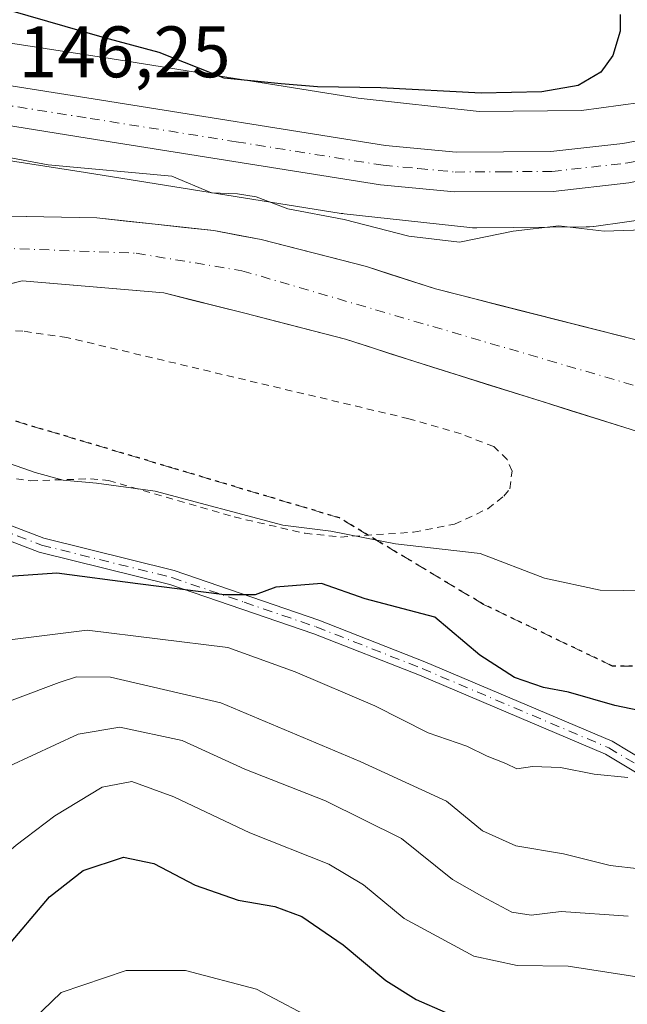
# Model space of a CAD drawing. Units: metres. Extents: x 603338 to 606762, y 4775484 to 4777850.
# Drawn here: x 606229 to 606312, y 4776347 to 4776482 of the extents above; entities that cross this region are included whole.
import ezdxf

# ---------------------------------------------------------------- set-up
doc = ezdxf.new("R2010")
doc.units = ezdxf.units.M
doc.header["$MEASUREMENT"] = 0
for name, pattern in [('DGN Style 2', [1.648017, 0.98881, -0.659207]), ('DGN Style 3', [2.307223, 1.648017, -0.659207]), ('DGN Style 4', [2.638475, 1.318413, -0.659207, 0.001648, -0.659207]), ('DGN Style 5', [1.153612, 0.494405, -0.659207])]:
    doc.linetypes.add(name, pattern=pattern)
for name, color, linetype, lineweight in [('Alambrada', 7, 'DGN Style 2', 0), ('Arbolado forestal CxS', 92, 'Continuous', 0), ('Camino Cxs', 7, 'Continuous', 0), ('Camino eje', 30, 'DGN Style 4', 13), ('Carretera de calzada única Cxs', 7, 'Continuous', 13), ('Carretera de calzada única eje', 7, 'DGN Style 4', 0), ('Corriente natural Cxs', 4, 'Continuous', 13), ('Corriente natural eje', 4, 'DGN Style 4', 0), ('Curva de nivel maestra', 30, 'Continuous', 30), ('Curva de nivel normal', 30, 'Continuous', 0), ('Núcleo urbano CxS', 7, 'Continuous', 0), ('Prado CxS', 92, 'Continuous', 0), ('Ruta', 7, 'DGN Style 5', 30), ('Rótulo de punto de cota en terreno', 7, 'Continuous', 0), ('Senda', 7, 'DGN Style 3', 0), ('Suelo desnudo CxS', 253, 'Continuous', 0)]:
    doc.layers.add(name, color=color, linetype=linetype, lineweight=lineweight)
doc.styles.add('Style-Arial', font='txt')

# ---------------------------------------------------------------- blocks, each defined once
blk = doc.blocks.new('*U21')
at = {"layer": 'Prado CxS', "color": 92, "linetype": 'Continuous', "lineweight": 0}
blk.add_polyline3d([(606350.9945, 4776482.6813, 148.701), (606340.7671, 4776478.9275, 148.3128), (606326.4951, 4776473.6891, 148.5218), (606314.0365, 4776470.5037, 149.0939), (606305.9093, 4776469.3727, 149.714), (606291.8363, 4776469.2625, 149.8504), (606275.2081, 4776471.0753, 150.1523), (606240.2085, 4776476.6845, 150.2695), (606240.1663, 4776476.6911, 150.2639), (606166.7515, 4776488.0553, 152.0523)], dxfattribs=at)
blk = doc.blocks.new('*U26')
at = {"layer": 'Camino Cxs', "color": 7, "linetype": 'Continuous', "lineweight": 0}
for points in [[(606313.7901, 4776378.1401, 175.8706), (606309.1901, 4776380.8901, 175.2033), (606283.6101, 4776391.7501, 167.0429), (606269.0801, 4776397.4701, 171.2612), (606249.3102, 4776404.2201, 166.5423), (606231.3501, 4776408.6901, 164.8377), (606220.2701, 4776412.9101, 152.4619)], [(606221.0301, 4776414.7601, 149.514), (606231.9501, 4776410.6001, 161.7967), (606249.8701, 4776406.1401, 162.8352), (606269.7701, 4776399.3501, 172.009), (606284.3701, 4776393.6001, 168.6698), (606310.1001, 4776382.6801, 176.0999), (606314.9701, 4776379.7701, 176.0132)]]:
    blk.add_polyline3d(points, dxfattribs=at)

msp = doc.modelspace()

# ---------------------------------------------------------------- linework, layer by layer
at = {"layer": 'Alambrada', "color": 7, "linetype": 'DGN Style 2', "lineweight": 0}
for points in [[(606272.7801, 4776410.7501, 166.6139), (606282.8201, 4776411.4301, 168.4649), (606288.4601, 4776412.5201, 169.2825), (606293.0101, 4776414.6501, 157.7059), (606295.2301, 4776416.3601, 153.0952), (606296.0501, 4776417.3901, 151.6642), (606296.3501, 4776419.8201, 151.8952), (606295.6901, 4776421.3901, 151.0053), (606293.8501, 4776423.1801, 148.3886), (606289.3501, 4776424.9201, 148.6989), (606282.1701, 4776427.0201, 157.8383), (606235.1501, 4776438.1801, 149.4533), (606229.0801, 4776439.0601, 151.925), (606221.6001, 4776439.4801, 151.9693)], [(606220.0301, 4776419.8601, 145.4323), (606230.1701, 4776418.4901, 146.1742), (606238.3901, 4776418.7601, 147.7715), (606240.8701, 4776418.5301, 146.7519), (606258.1401, 4776413.5101, 151.2244), (606267.8901, 4776411.2701, 167.5777), (606272.7801, 4776410.7501, 166.6139)]]:
    msp.add_polyline3d(points, dxfattribs=at)
at = {"layer": 'Arbolado forestal CxS', "color": 92, "linetype": 'Continuous', "lineweight": 0}
msp.add_polyline3d([(606126.8801, 4776395.5501, 142.2365), (606154.2601, 4776412.0101, 141.7468), (606167.1501, 4776420.0001, 141.6606), (606177.7601, 4776426.8601, 141.2679), (606186.1001, 4776431.9701, 140.7873), (606193.3001, 4776434.6101, 140.9263), (606198.6701, 4776437.5401, 140.9881), (606202.0655, 4776438.4363, 141.0082), (606202.0801, 4776438.4401, 141.0082), (606204.1219, 4776438.9879, 141.0551), (606204.1301, 4776438.9901, 141.0553), (606208.8401, 4776440.2501, 141.2058), (606216.0801, 4776440.9101, 141.7207), (606223.4201, 4776444.5401, 141.3402), (606228.9901, 4776445.9901, 141.1538), (606248.4901, 4776444.3001, 141.1664), (606259.6001, 4776441.5201, 141.3449), (606273.4401, 4776437.9601, 141.4308), (606282.9701, 4776434.8801, 141.3739), (606285.4004, 4776434.1165, 141.3009), (606300.2116, 4776429.4627, 141.0626), (606312.6001, 4776425.5701, 140.9631)], dxfattribs=at)
msp.add_polyline3d([(606126.8801, 4776395.5501, 142.2365), (606154.2601, 4776412.0101, 141.7468), (606167.1501, 4776420.0001, 141.6606), (606177.7601, 4776426.8601, 141.2679), (606186.1001, 4776431.9701, 140.7873), (606193.3001, 4776434.6101, 140.9263), (606198.6701, 4776437.5401, 140.9881), (606202.0655, 4776438.4363, 141.0082), (606202.0801, 4776438.4401, 141.0082), (606204.1219, 4776438.9879, 141.0551), (606204.1301, 4776438.9901, 141.0553), (606208.8401, 4776440.2501, 141.2058), (606216.0801, 4776440.9101, 141.7207), (606223.4201, 4776444.5401, 141.3402), (606228.9901, 4776445.9901, 141.1538), (606248.4901, 4776444.3001, 141.1664), (606259.6001, 4776441.5201, 141.3449), (606273.4401, 4776437.9601, 141.4308), (606282.9701, 4776434.8801, 141.3739), (606285.4004, 4776434.1165, 141.3009), (606300.2116, 4776429.4627, 141.0626), (606312.6001, 4776425.5701, 140.9631)], dxfattribs=at)
at = {"layer": 'Camino Cxs', "color": 7, "linetype": 'Continuous', "lineweight": 0}
for points in [[(606205.0001, 4776437.8901, 151.5271), (606206.8001, 4776433.2501, 153.4175), (606211.7401, 4776421.4001, 148.6032), (606213.0501, 4776419.5001, 149.5972), (606214.7302, 4776417.9101, 149.3663), (606216.6301, 4776416.7101, 148.9853), (606221.0301, 4776414.7601, 149.514), (606231.9501, 4776410.6001, 161.7967), (606249.8701, 4776406.1401, 162.8352), (606269.7701, 4776399.3501, 172.009), (606284.3701, 4776393.6001, 168.6698), (606310.1001, 4776382.6801, 176.0999), (606314.9701, 4776379.7701, 176.0132)], [(606313.7901, 4776378.1401, 175.8706), (606309.1901, 4776380.8901, 175.2033), (606283.6101, 4776391.7501, 167.0429), (606269.0801, 4776397.4701, 171.2612), (606249.3102, 4776404.2201, 166.5423), (606231.3501, 4776408.6901, 164.8377), (606220.2701, 4776412.9101, 152.4619), (606215.6801, 4776414.9401, 154.6096), (606213.5001, 4776416.3201, 154.8969), (606211.5301, 4776418.1901, 152.087), (606209.9801, 4776420.4301, 151.0767), (606205.8514, 4776430.3373, 153.7121)]]:
    msp.add_polyline3d(points, dxfattribs=at)
at = {"layer": 'Camino eje', "color": 30, "linetype": 'DGN Style 4', "lineweight": 13}
msp.add_polyline3d([(606204.0901, 4776437.4801, 152.4622), (606205.8751, 4776432.8751, 154.1162), (606210.8601, 4776420.9151, 149.8968), (606211.5151, 4776419.9651, 150.283), (606212.2901, 4776418.8451, 150.9496), (606214.1151, 4776417.1151, 151.5516), (606216.1551, 4776415.8251, 151.6451), (606220.6501, 4776413.8351, 150.95), (606231.6501, 4776409.6451, 163.273), (606249.5901, 4776405.1801, 164.727), (606259.5401, 4776401.7851, 163.1908), (606269.4251, 4776398.4101, 171.6274), (606283.9901, 4776392.6751, 167.9924), (606309.6451, 4776381.7851, 175.7301), (606314.3801, 4776378.9551, 175.9404)], dxfattribs=at)
at = {"layer": 'Carretera de calzada única Cxs', "color": 7, "linetype": 'Continuous', "lineweight": 13}
for points in [[(606376.1201, 4776482.4401, 152.0019), (606367.3701, 4776478.0601, 147.4779), (606357.9201, 4776474.0101, 147.2676), (606346.8201, 4776469.9201, 148.689), (606336.7301, 4776465.4901, 150.1068), (606329.2301, 4776463.0201, 147.6007), (606327.2657, 4776462.5711, 147.2241), (606325.3101, 4776462.0801, 147.0753), (606312.4201, 4776459.4401, 151.2634), (606302.0002, 4776458.2701, 151.5973), (606288.4201, 4776458.2101, 150.4384), (606278.2801, 4776459.1601, 154.2333), (606237.9201, 4776465.6001, 155.3658), (606200.9401, 4776471.5401, 164.3989), (606197.7501, 4776472.0901, 162.9682), (606170.3201, 4776476.8301, 166.3567), (606161.4601, 4776477.3301, 163.1563), (606152.7101, 4776476.4101, 156.716), (606146.2502, 4776474.7901, 151.4874)], [(606170.9401, 4776482.2501, 169.0637), (606208.0302, 4776475.8401, 169.9432), (606238.7601, 4776470.9901, 167.1665), (606278.9601, 4776464.5701, 163.4854), (606288.6701, 4776463.6601, 160.188), (606301.6702, 4776463.7301, 163.4168), (606311.6001, 4776464.8401, 153.3671), (606320.4402, 4776466.5101, 149.4827), (606327.7302, 4776468.2601, 148.9487), (606334.8501, 4776470.6001, 154.599), (606345.0501, 4776474.7301, 154.2711), (606356.0302, 4776478.7601, 147.7632), (606365.2101, 4776482.7101, 147.9643)], [(606170.9401, 4776482.2501, 169.0637), (606208.0302, 4776475.8401, 169.9432), (606238.7601, 4776470.9901, 167.1665), (606278.9601, 4776464.5701, 163.4854), (606288.6701, 4776463.6601, 160.188), (606301.6702, 4776463.7301, 163.4168), (606311.6001, 4776464.8401, 153.3671), (606320.4402, 4776466.5101, 149.4827), (606327.7302, 4776468.2601, 148.9487), (606334.8501, 4776470.6001, 154.599), (606345.0501, 4776474.7301, 154.2711), (606356.0302, 4776478.7601, 147.7632), (606365.2101, 4776482.7101, 147.9643)], [(606325.3101, 4776462.0801, 147.0753), (606312.4201, 4776459.4401, 151.2634), (606302.0002, 4776458.2701, 151.5973), (606288.4201, 4776458.2101, 150.4384), (606278.2801, 4776459.1601, 154.2333), (606237.9201, 4776465.6001, 155.3658), (606200.9401, 4776471.5401, 164.3989)]]:
    msp.add_polyline3d(points, dxfattribs=at)
at = {"layer": 'Carretera de calzada única eje', "color": 7, "linetype": 'DGN Style 4', "lineweight": 0}
msp.add_polyline3d([(606203.2081, 4776473.9003, 166.1492), (606204.4801, 4776473.6801, 166.5189), (606222.9801, 4776470.7301, 165.7268), (606238.3301, 4776468.3001, 160.1887), (606258.4401, 4776465.0901, 163.157), (606278.6201, 4776461.8501, 159.3489), (606283.4801, 4776461.4101, 157.4571), (606288.5501, 4776460.9301, 155.463), (606295.0501, 4776460.9701, 157.5292), (606301.8301, 4776461.0001, 158.4133), (606312.0101, 4776462.1501, 150.1856), (606316.4401, 4776462.9801, 148.0215), (606324.8301, 4776464.7601, 147.8289), (606328.4801, 4776465.6401, 148.0971), (606329.1885, 4776465.8743, 148.3154)], dxfattribs=at)
at = {"layer": 'Corriente natural Cxs', "color": 4, "linetype": 'Continuous', "lineweight": 13}
for points in [[(606312.6001, 4776425.5701, 140.9631), (606282.9701, 4776434.8801, 141.3739), (606273.4401, 4776437.9601, 141.4308), (606259.6001, 4776441.5201, 141.3449), (606248.4901, 4776444.3001, 141.1664), (606228.9901, 4776445.9901, 141.1538), (606223.4201, 4776444.5401, 141.3402), (606216.0801, 4776440.9101, 141.7207), (606208.8401, 4776440.2501, 141.2058), (606204.1301, 4776438.9901, 141.0553), (606204.1219, 4776438.9879, 141.0551), (606204.1201, 4776438.9901, 141.0549), (606196.5301, 4776449.3501, 141.964), (606196.5265, 4776449.3549, 141.9654), (606196.5401, 4776449.3601, 141.9639), (606201.5101, 4776450.9301, 141.7609), (606220.2001, 4776454.5601, 141.3957), (606224.6801, 4776454.9001, 141.8221), (606239.2601, 4776454.6201, 142.3647), (606255.3301, 4776452.8801, 142.2285), (606261.8601, 4776451.6501, 142.3935), (606276.3301, 4776447.9301, 141.7997), (606285.8501, 4776444.8601, 142.0021), (606316.3101, 4776437.1101, 141.3655)], [(606196.5265, 4776449.3549, 141.9654), (606196.5401, 4776449.3601, 141.9639), (606201.5101, 4776450.9301, 141.7609), (606220.2001, 4776454.5601, 141.3957), (606224.6801, 4776454.9001, 141.8221), (606239.2601, 4776454.6201, 142.3647), (606255.3301, 4776452.8801, 142.2285), (606261.8601, 4776451.6501, 142.3935), (606276.3301, 4776447.9301, 141.7997), (606285.8501, 4776444.8601, 142.0021), (606316.3101, 4776437.1101, 141.3655), (606334.1601, 4776431.0401, 141.2984), (606343.8101, 4776428.4201, 141.4442), (606352.0601, 4776427.3101, 141.6243), (606357.3203, 4776427.4998, 142.1713)], [(606354.8819, 4776409.3044, 141.3134), (606354.2301, 4776409.5601, 141.3263), (606348.0701, 4776411.2101, 141.3266), (606338.9401, 4776413.8001, 141.3798), (606327.9001, 4776420.3101, 141.1853), (606312.6001, 4776425.5701, 140.9631), (606282.9701, 4776434.8801, 141.3739), (606273.4401, 4776437.9601, 141.4308), (606259.6001, 4776441.5201, 141.3449), (606248.4901, 4776444.3001, 141.1664), (606228.9901, 4776445.9901, 141.1538), (606223.4201, 4776444.5401, 141.3402), (606216.0801, 4776440.9101, 141.7207), (606208.8401, 4776440.2501, 141.2058), (606204.1301, 4776438.9901, 141.0553), (606204.1219, 4776438.9879, 141.0551)]]:
    msp.add_polyline3d(points, dxfattribs=at)
at = {"layer": 'Corriente natural eje', "color": 4, "linetype": 'DGN Style 4', "lineweight": 0}
msp.add_polyline3d([(606200.0655, 4776444.5243, 141.0556), (606205.0501, 4776446.6901, 141.0499), (606223.1901, 4776450.5701, 140.9763), (606244.6701, 4776449.7701, 141.0363), (606259.2101, 4776447.3601, 140.8929), (606321.2701, 4776429.2201, 141.1328), (606349.2801, 4776417.5901, 141.0743), (606362.0765, 4776414.397, 140.8919)], dxfattribs=at)
at = {"layer": 'Curva de nivel maestra', "color": 30, "linetype": 'Continuous', "lineweight": 30, "flags": 128}
for points, elevation in [([(606311.24, 4776482.6001), (606311.24, 4776480.2701), (606310.23, 4776476.9501), (606308.56, 4776474.6501), (606305.46, 4776472.8201), (606300.47, 4776471.9301), (606292.11, 4776471.7901), (606278.31, 4776472.4801), (606269.59, 4776472.6601), (606264.6, 4776473.0301), (606256.77, 4776473.8201), (606247.83, 4776477.3601), (606240.33, 4776479.3601), (606227.12, 4776483.1801)], 150), ([(606325.64, 4776384.4301), (606310.5, 4776387.6201), (606304.1, 4776389.4201), (606300.68, 4776390.0601), (606296.68, 4776391.4501), (606291.94, 4776394.5101), (606285.75, 4776399.7601), (606276.17, 4776402.2701), (606270.15, 4776404.3501), (606263.87, 4776403.8601), (606261.03, 4776402.8001), (606256.8, 4776402.8201), (606244.89, 4776404.3001), (606233.75, 4776405.8001), (606225.82, 4776405.2601), (606215.49, 4776405.2401), (606207, 4776403.9501), (606197.05, 4776401.7601), (606178.39, 4776399.5001), (606167.33, 4776396.9001), (606159.82, 4776395.5601), (606151.82, 4776394.1201), (606145.57, 4776391.8201)], 150), ([(606226.46, 4776353.8601), (606232.74, 4776361.3201), (606237.39, 4776364.9201), (606242.94, 4776366.7701), (606247.11, 4776365.9001), (606252.8, 4776362.9201), (606258.7, 4776360.8201), (606263.75, 4776359.9601), (606267.44, 4776358.5801), (606273.14, 4776354.6801), (606279, 4776349.7901), (606283.19, 4776347.1901), (606287.18, 4776345.4601)], 175)]:
    msp.add_lwpolyline(points, dxfattribs=dict(at, elevation=elevation))
at = {"layer": 'Curva de nivel normal', "color": 30, "linetype": 'Continuous', "lineweight": 0, "flags": 128}
for points, elevation in [([(606226.95, 4776462.96), (606232.56, 4776461.94), (606249.58, 4776460.37), (606255.01, 4776458.05), (606258.6, 4776457.94), (606261.15, 4776457.51), (606265.52, 4776455.85), (606273.27, 4776454.42), (606282.18, 4776452.12), (606289.15, 4776451.29), (606296.49, 4776452.81), (606302.78, 4776453.53), (606309.01, 4776452.79), (606315.78, 4776453.01)], 145), ([(606314.78, 4776403.37), (606308.48, 4776403.44), (606300.81, 4776405.09), (606291.95, 4776408.47), (606280.35, 4776409.83), (606271.44, 4776411.56), (606264.84, 4776412.38), (606247.26, 4776417.05), (606239.2, 4776418.17), (606234.65, 4776418.59), (606230.78, 4776419.63), (606226.49, 4776421.12)], 145), ([(606137.29, 4776380.24), (606151.37, 4776386.74), (606162.32, 4776389), (606170.37, 4776388.96), (606179.92, 4776390.43), (606204.59, 4776395.37), (606223.6, 4776396.17), (606237.92, 4776397.94), (606257.27, 4776395.58), (606266.52, 4776392.22), (606277.5, 4776387.53), (606284.82, 4776383.84), (606290.14, 4776382.02), (606292.95, 4776380.64), (606295.49, 4776379.61), (606296.99, 4776378.88), (606299.15, 4776379.22), (606303.03, 4776379.06), (606307.66, 4776378.14), (606312.28, 4776377.72)], 155), ([(606317.84, 4776364.7), (606309.84, 4776365.62), (606303.43, 4776367.22), (606296.86, 4776368.32), (606292.27, 4776370.39), (606287.32, 4776374.44), (606275.46, 4776379.92), (606256.3, 4776387.98), (606241.12, 4776391.5), (606236.47, 4776391.54), (606234.09, 4776390.78), (606222.57, 4776386.46), (606213.96, 4776384.63), (606210.79, 4776382.3), (606208.06, 4776383), (606203.25, 4776386.21), (606199.1, 4776386.98), (606195, 4776386.47), (606173.8, 4776382.39), (606156.68, 4776379.69), (606141.72, 4776374.32)], 160), ([(606227.19, 4776379.28), (606236.68, 4776383.67), (606242.41, 4776384.61), (606250.98, 4776382.8), (606259.6, 4776378.86), (606270.68, 4776374.5), (606281.17, 4776369.3), (606288.17, 4776363.66), (606292.22, 4776361.37), (606296.34, 4776359.19), (606298.97, 4776358.78), (606303.09, 4776359.26), (606312.32, 4776358.64)], 165), ([(606141.94, 4776355.32), (606156.05, 4776363.24), (606160.28, 4776364.56), (606167.42, 4776365.11), (606177.68, 4776365.39), (606189.82, 4776369.5), (606192.97, 4776369.93), (606199.41, 4776367.79), (606212.96, 4776360.63), (606216.28, 4776360.1), (606221.15, 4776362.36), (606228.15, 4776368.38), (606233.49, 4776372.42), (606239.97, 4776376.39), (606244.08, 4776377.16), (606249.84, 4776375.05), (606260.32, 4776370.08), (606271.16, 4776365.77), (606275.94, 4776362.94), (606281.53, 4776358.34), (606291.1, 4776353.15), (606297.08, 4776351.84), (606304.05, 4776351.77), (606314.72, 4776350.12)], 170), ([(606270.25, 4776343.85), (606261.21, 4776348.61), (606251.44, 4776351.18), (606243.29, 4776351.17), (606234.35, 4776348.13), (606229.19, 4776343.14)], 180)]:
    msp.add_lwpolyline(points, dxfattribs=dict(at, elevation=elevation))
at = {"layer": 'Núcleo urbano CxS', "color": 7, "linetype": 'Continuous', "lineweight": 0}
for points in [[(606166.7515, 4776488.0553, 152.0523), (606240.1663, 4776476.6911, 150.2639), (606240.2085, 4776476.6845, 150.2695), (606275.2081, 4776471.0753, 150.1523), (606291.8363, 4776469.2625, 149.8504), (606305.9093, 4776469.3727, 149.714), (606314.0365, 4776470.5037, 149.0939), (606326.4951, 4776473.6891, 148.5218), (606340.7671, 4776478.9275, 148.3128), (606350.9945, 4776482.6813, 148.701)], [(606350.9945, 4776482.6813, 148.701), (606340.7671, 4776478.9275, 148.3128), (606326.4951, 4776473.6891, 148.5218), (606314.0365, 4776470.5037, 149.0939), (606305.9093, 4776469.3727, 149.714), (606291.8363, 4776469.2625, 149.8504), (606275.2081, 4776471.0753, 150.1523), (606240.2085, 4776476.6845, 150.2695), (606240.1663, 4776476.6911, 150.2639), (606166.7515, 4776488.0553, 152.0523)], [(606316.6863, 4776454.7185, 145.6129), (606307.5973, 4776453.4537, 145.4324), (606307.5387, 4776453.4457, 145.4313), (606307.0177, 4776453.3943, 145.4117), (606306.5571, 4776453.3775, 145.3997), (606291.4955, 4776453.2595, 146.0401), (606290.9097, 4776453.2763, 146.0134), (606290.5659, 4776453.3065, 145.9989), (606273.2739, 4776455.1915, 145.17), (606273.0969, 4776455.2127, 145.1746), (606272.8753, 4776455.2451, 145.1827), (606237.6977, 4776460.8827, 145.0787), (606197.9057, 4776467.0423, 145.681), (606164.9123, 4776472.1495, 146.0019), (606158.4001, 4776472.1495, 146.0381), (606152.6479, 4776471.1493, 145.8813), (606087.4267, 4776451.6037, 147.4391)], [(606197.9057, 4776467.0423, 145.681), (606237.6977, 4776460.8827, 145.0787), (606272.8753, 4776455.2451, 145.1827), (606273.0969, 4776455.2127, 145.1746), (606273.2739, 4776455.1915, 145.17), (606290.5659, 4776453.3065, 145.9989), (606290.9097, 4776453.2763, 146.0134), (606291.4955, 4776453.2595, 146.0401), (606306.5571, 4776453.3775, 145.3997), (606307.0177, 4776453.3943, 145.4117), (606307.5387, 4776453.4457, 145.4313), (606307.5973, 4776453.4537, 145.4324), (606316.6863, 4776454.7185, 145.6129)]]:
    msp.add_polyline3d(points, dxfattribs=at)
at = {"layer": 'Prado CxS', "color": 92, "linetype": 'Continuous', "lineweight": 0}
msp.add_polyline3d([(606350.9945, 4776482.6813, 148.701), (606340.7671, 4776478.9275, 148.3128), (606326.4951, 4776473.6891, 148.5218), (606314.0365, 4776470.5037, 149.0939), (606305.9093, 4776469.3727, 149.714), (606291.8363, 4776469.2625, 149.8504), (606275.2081, 4776471.0753, 150.1523), (606240.2085, 4776476.6845, 150.2695), (606240.1663, 4776476.6911, 150.2639), (606166.7515, 4776488.0553, 152.0523)], dxfattribs=at)
at = {"layer": 'Ruta', "color": 7, "linetype": 'DGN Style 5', "lineweight": 30}
msp.add_polyline3d([(606402.1337, 4776388.6318, 153.503), (606385.465, 4776389.6902, 160.5787), (606369.3253, 4776394.7173, 168.0889), (606346.4238, 4776396.9849, 161.2529), (606324.4634, 4776393.0161, 171.8726), (606310.1758, 4776393.0161, 171.5341), (606292.4487, 4776401.4828, 170.27), (606272.6049, 4776413.3891, 160.9423), (606249.5861, 4776420.2682, 144.7359), (606222.0694, 4776428.4703, 144.5132), (606207.0947, 4776432.5434, 153.5913), (606205.8751, 4776432.8751, 154.1162), (606200.2562, 4776427.3934, 154.4523), (606181.2062, 4776418.9267, 158.1011), (606153.1603, 4776400.4058, 161.8083), (606131.4644, 4776393.5266, 153.4334)], dxfattribs=at)
at = {"layer": 'Senda', "color": 7, "linetype": 'DGN Style 3', "lineweight": 0}
msp.add_polyline3d([(606532.0444, 4776435.1986, 155.1927), (606515.111, 4776437.0507, 159.8716), (606500.0298, 4776432.8173, 157.6723), (606489.4464, 4776424.6152, 159.623), (606482.5672, 4776422.234, 165.6588), (606476.2172, 4776423.0277, 168.4327), (606469.6026, 4776423.5569, 162.3157), (606463.2526, 4776419.059, 165.7945), (606442.3505, 4776406.6235, 151.8747), (606428.063, 4776397.3631, 159.0581), (606417.215, 4776393.3943, 169.6947), (606402.1337, 4776388.6318, 153.503), (606385.465, 4776389.6902, 160.5787), (606369.3253, 4776394.7173, 168.0889), (606346.4238, 4776396.9849, 161.2529), (606324.4634, 4776393.0161, 171.8726), (606310.1758, 4776393.0161, 171.5341), (606292.4487, 4776401.4828, 170.27), (606272.6049, 4776413.3891, 160.9423), (606249.5861, 4776420.2682, 144.7359), (606222.0694, 4776428.4703, 144.5132), (606207.0947, 4776432.5434, 153.5913)], dxfattribs=at)
at = {"layer": 'Suelo desnudo CxS', "color": 253, "linetype": 'Continuous', "lineweight": 0}
for points in [[(606144.1167, 4776428.4399, 144.0439), (606197.1971, 4776463.4983, 144.9662), (606197.9057, 4776467.0423, 145.681), (606237.6977, 4776460.8827, 145.0787), (606272.8753, 4776455.2451, 145.1827), (606273.0969, 4776455.2127, 145.1746), (606273.2739, 4776455.1915, 145.17), (606290.5659, 4776453.3065, 145.9989), (606290.9097, 4776453.2763, 146.0134), (606291.4955, 4776453.2595, 146.0401), (606306.5571, 4776453.3775, 145.3997), (606307.0177, 4776453.3943, 145.4117), (606307.5387, 4776453.4457, 145.4313), (606307.5973, 4776453.4537, 145.4324), (606316.6863, 4776454.7185, 145.6129)], [(606197.9057, 4776467.0423, 145.681), (606237.6977, 4776460.8827, 145.0787), (606272.8753, 4776455.2451, 145.1827), (606273.0969, 4776455.2127, 145.1746), (606273.2739, 4776455.1915, 145.17), (606290.5659, 4776453.3065, 145.9989), (606290.9097, 4776453.2763, 146.0134), (606291.4955, 4776453.2595, 146.0401), (606306.5571, 4776453.3775, 145.3997), (606307.0177, 4776453.3943, 145.4117), (606307.5387, 4776453.4457, 145.4313), (606307.5973, 4776453.4537, 145.4324), (606316.6863, 4776454.7185, 145.6129)], [(606316.3101, 4776437.1101, 141.3655), (606285.8501, 4776444.8601, 142.0021), (606276.3301, 4776447.9301, 141.7997), (606261.8601, 4776451.6501, 142.3935), (606255.3301, 4776452.8801, 142.2285), (606239.2601, 4776454.6201, 142.3647), (606224.6801, 4776454.9001, 141.8221), (606220.2001, 4776454.5601, 141.3957), (606201.5101, 4776450.9301, 141.7609), (606196.5401, 4776449.3601, 141.9639), (606196.5265, 4776449.3549, 141.9654), (606194.5401, 4776448.6101, 142.2202), (606194.5271, 4776448.6039, 142.2219), (606186.3401, 4776444.7401, 142.6354), (606181.9601, 4776442.3501, 142.7673), (606171.9901, 4776435.4801, 142.8078), (606161.6101, 4776428.7701, 142.9237), (606148.8501, 4776420.8701, 143.238)], [(606316.3101, 4776437.1101, 141.3655), (606285.8501, 4776444.8601, 142.0021), (606276.3301, 4776447.9301, 141.7997), (606261.8601, 4776451.6501, 142.3935), (606255.3301, 4776452.8801, 142.2285), (606239.2601, 4776454.6201, 142.3647), (606224.6801, 4776454.9001, 141.8221), (606220.2001, 4776454.5601, 141.3957), (606201.5101, 4776450.9301, 141.7609), (606196.5401, 4776449.3601, 141.9639), (606196.5265, 4776449.3549, 141.9654), (606194.5401, 4776448.6101, 142.2202), (606194.5271, 4776448.6039, 142.2219), (606186.3401, 4776444.7401, 142.6354), (606181.9601, 4776442.3501, 142.7673), (606171.9901, 4776435.4801, 142.8078), (606161.6101, 4776428.7701, 142.9237), (606148.8501, 4776420.8701, 143.238)], [(606224.6801, 4776454.9001, 141.8221), (606229.5401, 4776454.8068, 142.1917), (606234.4001, 4776454.7134, 142.3475), (606239.2601, 4776454.6201, 142.3647), (606243.2776, 4776454.1851, 142.2175), (606247.2951, 4776453.7501, 142.1943), (606251.3126, 4776453.3151, 142.254), (606255.3301, 4776452.8801, 142.2285), (606258.5951, 4776452.2651, 142.1868), (606261.8601, 4776451.6501, 142.3935), (606266.6834, 4776450.4101, 142.3788), (606271.5068, 4776449.1701, 142.157), (606276.3301, 4776447.9301, 141.7997), (606279.5034, 4776446.9068, 141.9631), (606282.6768, 4776445.8834, 142.225), (606285.8501, 4776444.8601, 142.0021), (606290.2015, 4776443.753, 141.7424), (606294.553, 4776442.6458, 141.4287), (606298.9044, 4776441.5387, 141.3506), (606303.2558, 4776440.4315, 141.3215), (606307.6072, 4776439.3244, 141.5316), (606311.9587, 4776438.2172, 141.5318), (606316.3101, 4776437.1101, 141.3655)], [(606126.8801, 4776395.5501, 142.2365), (606154.2601, 4776412.0101, 141.7468), (606167.1501, 4776420.0001, 141.6606), (606177.7601, 4776426.8601, 141.2679), (606186.1001, 4776431.9701, 140.7873), (606193.3001, 4776434.6101, 140.9263), (606198.6701, 4776437.5401, 140.9881), (606202.0655, 4776438.4363, 141.0082), (606202.0801, 4776438.4401, 141.0082), (606204.1219, 4776438.9879, 141.0551), (606204.1301, 4776438.9901, 141.0553), (606208.8401, 4776440.2501, 141.2058), (606216.0801, 4776440.9101, 141.7207), (606223.4201, 4776444.5401, 141.3402), (606228.9901, 4776445.9901, 141.1538), (606248.4901, 4776444.3001, 141.1664), (606259.6001, 4776441.5201, 141.3449), (606273.4401, 4776437.9601, 141.4308), (606282.9701, 4776434.8801, 141.3739), (606285.4004, 4776434.1165, 141.3009), (606300.2116, 4776429.4627, 141.0626), (606312.6001, 4776425.5701, 140.9631)], [(606312.6001, 4776425.5701, 140.9631), (606308.4706, 4776426.8676, 140.8901), (606304.3411, 4776428.1652, 140.9431), (606300.2116, 4776429.4627, 141.0626), (606296.5088, 4776430.6262, 141.069), (606292.806, 4776431.7896, 141.157), (606289.1032, 4776432.9531, 141.1662), (606285.4004, 4776434.1165, 141.3009), (606282.9701, 4776434.8801, 141.3739), (606279.7934, 4776435.9068, 141.4745), (606276.6168, 4776436.9334, 141.4932), (606273.4401, 4776437.9601, 141.4308), (606268.8268, 4776439.1468, 141.408), (606264.2134, 4776440.3334, 141.3579), (606259.6001, 4776441.5201, 141.3449), (606255.8968, 4776442.4468, 141.3362), (606252.1934, 4776443.3734, 141.3082), (606248.4901, 4776444.3001, 141.1664), (606243.6151, 4776444.7226, 141.1782), (606238.7401, 4776445.1451, 141.182), (606233.8651, 4776445.5676, 141.1941), (606228.9901, 4776445.9901, 141.1538), (606226.2051, 4776445.2651, 141.2516)]]:
    msp.add_polyline3d(points, dxfattribs=at)

# ---------------------------------------------------------------- block references
at = {"layer": 'Camino Cxs', "color": 7, "linetype": 'Continuous', "lineweight": 0}
msp.add_blockref('*U26', (0, 0), dxfattribs=at)
at = {"layer": 'Prado CxS', "color": 92, "linetype": 'Continuous', "lineweight": 0}
msp.add_blockref('*U21', (0, 0), dxfattribs=at)

# ---------------------------------------------------------------- texts
at = {"layer": 'Rótulo de punto de cota en terreno', "color": 7, "linetype": 'Continuous', "lineweight": 0, "style": 'Style-Arial'}
msp.add_text('146,25', height=7, dxfattribs=at).set_placement((606228.4978, 4776473.9478))

doc.saveas('drawing.dxf')
